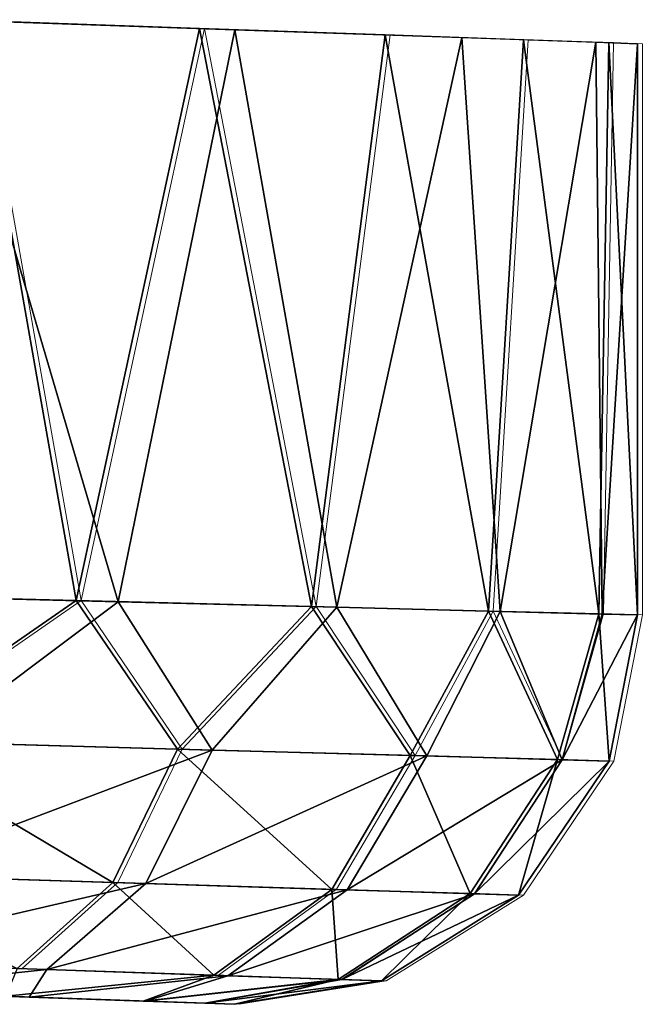
# Model space of a CAD drawing. Units: feet. Extents: x -4 to 15.9, y -6 to 1.1.
# Drawn here: x 4.2 to 4.3, y -1 to -0.8 of the extents above; entities that cross this region are included whole.
import ezdxf

# ---------------------------------------------------------------- set-up
doc = ezdxf.new("R2010")
doc.units = ezdxf.units.FT
doc.header["$MEASUREMENT"] = 0
doc.layers.get('0').update_dxf_attribs({"color": 255})
doc.layers.add('AFUWA-3-ARPM', color=4, linetype='Continuous')
doc.layers.add('AFUWA-P', color=2, linetype='Continuous')

# ---------------------------------------------------------------- blocks, each defined once
blk = doc.blocks.new('A$C503128E1')
at = {"linetype": 'Continuous', "lineweight": 0}
for p, q in [((-2.60184, 2.30736), (-2.58116, 2.19012)), ((-2.60184, 2.30736), (-2.55622, 2.30576)), ((-2.55622, 2.30576), (-2.58116, 2.19012)), ((-2.51869, 2.30445), (-2.55622, 2.30576)), ((-2.5336, 2.18892), (-2.55622, 2.30576)), ((-2.5472, 2.30545), (-2.50321, 2.30393)), ((-2.51869, 2.30445), (-2.5336, 2.18892)), ((-2.51869, 2.30445), (-2.49074, 2.30348)), ((-2.50321, 2.30393), (-2.47611, 2.30299)), ((-2.50321, 2.30391), (-2.50321, 2.30393)), ((-2.49781, 2.188), (-2.49074, 2.30348)), ((-2.49074, 2.30348), (-2.47351, 2.30288)), ((-2.46768, 2.30267), (-2.47611, 2.30299)), ((-2.47611, 2.30297), (-2.47611, 2.30299)), ((-2.47351, 2.30288), (-2.47552, 2.18744)), ((-2.47351, 2.30288), (-2.46768, 2.30267)), ((-2.46768, 2.18724), (-2.46768, 2.30267)), ((-2.46768, 2.18724), (-2.46768, 2.30267)), ((-2.58116, 2.19012), (-2.6382, 2.19158)), ((-2.6382, 2.19158), (-2.58116, 2.19012)), ((-2.58116, 2.19012), (-2.62208, 2.16184)), ((-2.5336, 2.18892), (-2.58116, 2.19012)), ((-2.5607, 2.16013), (-2.58116, 2.19012)), ((-2.5336, 2.18892), (-2.58116, 2.19012)), ((-2.5336, 2.18892), (-2.5607, 2.16013)), ((-2.5336, 2.18892), (-2.49781, 2.188)), ((-2.5336, 2.18892), (-2.51364, 2.15882)), ((-2.49781, 2.188), (-2.5336, 2.18892)), ((-2.51364, 2.15882), (-2.49781, 2.188)), ((-2.48384, 2.15799), (-2.49781, 2.188)), ((-2.47552, 2.18744), (-2.49781, 2.188)), ((-2.49781, 2.188), (-2.47552, 2.18744)), ((-2.47552, 2.18744), (-2.48384, 2.15799)), ((-2.46768, 2.18724), (-2.47552, 2.18744)), ((-2.46768, 2.18724), (-2.47552, 2.18744)), ((-2.46768, 2.18724), (-2.47343, 2.1577)), ((-2.47343, 2.1577), (-2.46768, 2.18724)), ((-2.5607, 2.16013), (-2.62208, 2.16184)), ((-2.5607, 2.16013), (-2.57373, 2.13316)), ((-2.5607, 2.16013), (-2.51364, 2.15882)), ((-2.51364, 2.15882), (-2.52951, 2.13178)), ((-2.51364, 2.15882), (-2.48384, 2.15799)), ((-2.48384, 2.15799), (-2.5015, 2.1309)), ((-2.47343, 2.1577), (-2.49173, 2.1306)), ((-2.49173, 2.1306), (-2.47343, 2.1577)), ((-2.48384, 2.15799), (-2.47343, 2.1577)), ((-2.63139, 2.13496), (-2.57373, 2.13316)), ((-2.59308, 2.11577), (-2.57373, 2.13316)), ((-2.57373, 2.13316), (-2.52951, 2.13178)), ((-2.55337, 2.11442), (-2.52951, 2.13178)), ((-2.52951, 2.13178), (-2.5015, 2.1309)), ((-2.52822, 2.11356), (-2.5015, 2.1309)), ((-2.49173, 2.1306), (-2.51945, 2.11326)), ((-2.49173, 2.1306), (-2.51945, 2.11326)), ((-2.5015, 2.1309), (-2.49173, 2.1306)), ((-2.64489, 2.11753), (-2.59308, 2.11577)), ((-2.59308, 2.11577), (-2.55337, 2.11442)), ((-2.55337, 2.11442), (-2.52822, 2.11356)), ((-2.51945, 2.11326), (-2.54917, 2.10855)), ((-2.51945, 2.11326), (-2.54917, 2.10855)), ((-2.52822, 2.11356), (-2.51945, 2.11326)), ((-2.56765, 2.10919), (-2.59537, 2.11016)), ((-2.59537, 2.11016), (-2.56765, 2.10919)), ((-2.55515, 2.10875), (-2.56765, 2.10919)), ((-2.56765, 2.10919), (-2.55515, 2.10875)), ((-2.54917, 2.10855), (-2.55515, 2.10875)), ((-2.54917, 2.10855), (-2.55515, 2.10875))]:
    blk.add_line(p, q, dxfattribs=at)

msp = doc.modelspace()

# ---------------------------------------------------------------- linework, layer by layer
at = {"layer": 'AFUWA-3-ARPM'}
for points in [[(4.17786, -0.9466, 7.94484), (4.15718, -0.82937, 7.95928), (4.12082, -0.94515, 7.9788)], [(4.15163, -0.8292, 5.33809), (4.18636, -0.94682, 5.36296), (4.13337, -0.94547, 5.32817)], [(4.15163, -0.8292, 5.33809), (4.20996, -0.83122, 5.38466), (4.18636, -0.94682, 5.36296)], [(4.2028, -0.83096, 7.92344), (4.15718, -0.82937, 7.95928), (4.17786, -0.9466, 7.94484)], [(4.22542, -0.94781, 7.89869), (4.2028, -0.83096, 7.92344), (4.17786, -0.9466, 7.94484)], [(4.18636, -0.94682, 5.36296), (4.20996, -0.83122, 5.38466), (4.23052, -0.94794, 5.40848)], [(4.24033, -0.83227, 7.87908), (4.2028, -0.83096, 7.92344), (4.22542, -0.94781, 7.89869)], [(4.20996, -0.83122, 5.38466), (4.25581, -0.83279, 5.44701), (4.23052, -0.94794, 5.40848)], [(4.24033, -0.83227, 7.87908), (4.22542, -0.94781, 7.89869), (4.26121, -0.94872, 7.84294)], [(4.23052, -0.94794, 5.40848), (4.25581, -0.83279, 5.44701), (4.26356, -0.94878, 5.46273)], [(4.24033, -0.83227, 7.87908), (4.26121, -0.94872, 7.84294), (4.26828, -0.83325, 7.82817)], [(4.26356, -0.94878, 5.46273), (4.25581, -0.83279, 5.44701), (4.28291, -0.83374, 5.51667)], [(4.26828, -0.83325, 7.82817), (4.26121, -0.94872, 7.84294), (4.2835, -0.94929, 7.78093)], [(4.26356, -0.94878, 5.46273), (4.28291, -0.83374, 5.51667), (4.28418, -0.94931, 5.52284)], [(4.2835, -0.94929, 7.78093), (4.28552, -0.83385, 7.77267), (4.26828, -0.83325, 7.82817)], [(4.29134, -0.83406, 5.58608), (4.28418, -0.94931, 5.52284), (4.28291, -0.83374, 5.51667)], [(4.28552, -0.83385, 7.77267), (4.2835, -0.94929, 7.78093), (4.29134, -0.94949, 7.71486)], [(4.28418, -0.94931, 5.52284), (4.29134, -0.83406, 5.58608), (4.29134, -0.94949, 5.58608)], [(4.28552, -0.83385, 7.77267), (4.29134, -0.94949, 7.71486), (4.29134, -0.83406, 7.71486)], [(4.29134, -0.94949, 7.71486), (4.29134, -0.94949, 5.58608), (4.29134, -0.83406, 5.58608)], [(4.29134, -0.94949, 7.71486), (4.29134, -0.83406, 5.58608), (4.29134, -0.83406, 7.71486)], [(4.12082, -0.94515, 7.9788), (4.13694, -0.97489, 7.96455), (4.17786, -0.9466, 7.94484)], [(4.18636, -0.94682, 5.36296), (4.14843, -0.97521, 5.34296), (4.13337, -0.94547, 5.32817)], [(4.19832, -0.9766, 7.91986), (4.17786, -0.9466, 7.94484), (4.13694, -0.97489, 7.96455)], [(4.14843, -0.97521, 5.34296), (4.18636, -0.94682, 5.36296), (4.20537, -0.9768, 5.38809)], [(4.17786, -0.9466, 7.94484), (4.19832, -0.9766, 7.91986), (4.22542, -0.94781, 7.89869)], [(4.23052, -0.94794, 5.40848), (4.20537, -0.9768, 5.38809), (4.18636, -0.94682, 5.36296)], [(4.22542, -0.94781, 7.89869), (4.19832, -0.9766, 7.91986), (4.24538, -0.97791, 7.86024)], [(4.23052, -0.94794, 5.40848), (4.24874, -0.978, 5.44643), (4.20537, -0.9768, 5.38809)], [(4.22542, -0.94781, 7.89869), (4.24538, -0.97791, 7.86024), (4.26121, -0.94872, 7.84294)], [(4.26356, -0.94878, 5.46273), (4.24874, -0.978, 5.44643), (4.23052, -0.94794, 5.40848)], [(4.24538, -0.97791, 7.86024), (4.27518, -0.97874, 7.7903), (4.26121, -0.94872, 7.84294)], [(4.26356, -0.94878, 5.46273), (4.27608, -0.97877, 5.51385), (4.24874, -0.978, 5.44643)], [(4.2835, -0.94929, 7.78093), (4.26121, -0.94872, 7.84294), (4.27518, -0.97874, 7.7903)], [(4.27608, -0.97877, 5.51385), (4.26356, -0.94878, 5.46273), (4.28418, -0.94931, 5.52284)], [(4.2835, -0.94929, 7.78093), (4.27518, -0.97874, 7.7903), (4.28559, -0.97903, 7.71486)], [(4.27608, -0.97877, 5.51385), (4.28418, -0.94931, 5.52284), (4.29134, -0.94949, 5.58608)], [(4.29134, -0.94949, 5.58608), (4.28559, -0.97903, 5.58608), (4.27608, -0.97877, 5.51385)], [(4.28559, -0.97903, 7.71486), (4.29134, -0.94949, 7.71486), (4.2835, -0.94929, 7.78093)], [(4.29134, -0.94949, 5.58608), (4.28559, -0.97903, 7.71486), (4.28559, -0.97903, 5.58608)], [(4.29134, -0.94949, 7.71486), (4.28559, -0.97903, 7.71486), (4.29134, -0.94949, 5.58608)], [(4.13694, -0.97489, 7.96455), (4.12763, -1.00177, 7.94925), (4.18529, -1.00357, 7.90735)], [(4.19832, -0.9766, 7.91986), (4.13694, -0.97489, 7.96455), (4.18529, -1.00357, 7.90735)], [(4.14843, -0.97521, 5.34296), (4.20537, -0.9768, 5.38809), (4.13843, -1.0021, 5.35784)], [(4.13843, -1.0021, 5.35784), (4.20537, -0.9768, 5.38809), (4.19191, -1.00378, 5.40018)], [(4.22951, -1.00495, 7.85139), (4.19832, -0.9766, 7.91986), (4.18529, -1.00357, 7.90735)], [(4.20537, -0.9768, 5.38809), (4.24874, -0.978, 5.44643), (4.19191, -1.00378, 5.40018)], [(4.24538, -0.97791, 7.86024), (4.19832, -0.9766, 7.91986), (4.22951, -1.00495, 7.85139)], [(4.24874, -0.978, 5.44643), (4.23267, -1.00505, 5.45494), (4.19191, -1.00378, 5.40018)], [(4.25752, -1.00582, 7.78572), (4.24538, -0.97791, 7.86024), (4.22951, -1.00495, 7.85139)], [(4.23267, -1.00505, 5.45494), (4.24874, -0.978, 5.44643), (4.27608, -0.97877, 5.51385)], [(4.25836, -1.00585, 5.51824), (4.23267, -1.00505, 5.45494), (4.27608, -0.97877, 5.51385)], [(4.27518, -0.97874, 7.7903), (4.24538, -0.97791, 7.86024), (4.25752, -1.00582, 7.78572)], [(4.25752, -1.00582, 7.78572), (4.2673, -1.00613, 7.71486), (4.27518, -0.97874, 7.7903)], [(4.28559, -0.97903, 5.58608), (4.25836, -1.00585, 5.51824), (4.27608, -0.97877, 5.51385)], [(4.28559, -0.97903, 7.71486), (4.27518, -0.97874, 7.7903), (4.2673, -1.00613, 7.71486)], [(4.25836, -1.00585, 5.51824), (4.28559, -0.97903, 5.58608), (4.2673, -1.00613, 5.58608)], [(4.2673, -1.00613, 7.71486), (4.2673, -1.00613, 5.58608), (4.28559, -0.97903, 5.58608)], [(4.2673, -1.00613, 7.71486), (4.28559, -0.97903, 5.58608), (4.28559, -0.97903, 7.71486)], [(4.13843, -1.0021, 5.35784), (4.19191, -1.00378, 5.40018), (4.12383, -1.01953, 5.38081)], [(4.18529, -1.00357, 7.90735), (4.12763, -1.00177, 7.94925), (4.16594, -1.02096, 7.88793)], [(4.17189, -1.02116, 5.41893), (4.12383, -1.01953, 5.38081), (4.19191, -1.00378, 5.40018)], [(4.16594, -1.02096, 7.88793), (4.20565, -1.02231, 7.83759), (4.18529, -1.00357, 7.90735)], [(4.19191, -1.00378, 5.40018), (4.23267, -1.00505, 5.45494), (4.17189, -1.02116, 5.41893)], [(4.22951, -1.00495, 7.85139), (4.18529, -1.00357, 7.90735), (4.20565, -1.02231, 7.83759)], [(4.20849, -1.02241, 5.46819), (4.17189, -1.02116, 5.41893), (4.23267, -1.00505, 5.45494)], [(4.20565, -1.02231, 7.83759), (4.2308, -1.02317, 7.77855), (4.22951, -1.00495, 7.85139)], [(4.20849, -1.02241, 5.46819), (4.23267, -1.00505, 5.45494), (4.25836, -1.00585, 5.51824)], [(4.23155, -1.02319, 5.5251), (4.20849, -1.02241, 5.46819), (4.25836, -1.00585, 5.51824)], [(4.25752, -1.00582, 7.78572), (4.22951, -1.00495, 7.85139), (4.2308, -1.02317, 7.77855)], [(4.2308, -1.02317, 7.77855), (4.23957, -1.02346, 7.71486), (4.25752, -1.00582, 7.78572)], [(4.2673, -1.00613, 5.58608), (4.23155, -1.02319, 5.5251), (4.25836, -1.00585, 5.51824)], [(4.23155, -1.02319, 5.5251), (4.2673, -1.00613, 5.58608), (4.23957, -1.02346, 5.58608)], [(4.2673, -1.00613, 7.71486), (4.25752, -1.00582, 7.78572), (4.23957, -1.02346, 7.71486)], [(4.23957, -1.02346, 7.71486), (4.2673, -1.00613, 5.58608), (4.2673, -1.00613, 7.71486)], [(4.23957, -1.02346, 7.71486), (4.23957, -1.02346, 5.58608), (4.2673, -1.00613, 5.58608)], [(4.12383, -1.01953, 5.38081), (4.17189, -1.02116, 5.41893), (4.13133, -1.02544, 5.42176)], [(4.16835, -1.02673, 5.4619), (4.13133, -1.02544, 5.42176), (4.17189, -1.02116, 5.41893)], [(4.20565, -1.02231, 7.83759), (4.16594, -1.02096, 7.88793), (4.16365, -1.02657, 7.84669)], [(4.16365, -1.02657, 7.84669), (4.19137, -1.02754, 7.80255), (4.20565, -1.02231, 7.83759)], [(4.20849, -1.02241, 5.46819), (4.16835, -1.02673, 5.4619), (4.17189, -1.02116, 5.41893)], [(4.16835, -1.02673, 5.4619), (4.20849, -1.02241, 5.46819), (4.19179, -1.02755, 5.49947)], [(4.2308, -1.02317, 7.77855), (4.20565, -1.02231, 7.83759), (4.19137, -1.02754, 7.80255)], [(4.23155, -1.02319, 5.5251), (4.19179, -1.02755, 5.49947), (4.20849, -1.02241, 5.46819)], [(4.10169, -1.0244, 7.64194), (4.20985, -1.02818, 5.58608), (4.20985, -1.02818, 7.71486)], [(4.12268, -1.02514, 5.61394), (4.20985, -1.02818, 5.58608), (4.10169, -1.0244, 5.66107)], [(4.10169, -1.0244, 5.66107), (4.20985, -1.02818, 5.58608), (4.10169, -1.0244, 7.64194)], [(4.10169, -1.0244, 7.64194), (4.20985, -1.02818, 7.71486), (4.12268, -1.02514, 7.68906)], [(4.19137, -1.02754, 7.80255), (4.20388, -1.02797, 7.76406), (4.2308, -1.02317, 7.77855)], [(4.23155, -1.02319, 5.5251), (4.20391, -1.02797, 5.53723), (4.19179, -1.02755, 5.49947)], [(4.2308, -1.02317, 7.77855), (4.20388, -1.02797, 7.76406), (4.20985, -1.02818, 7.71486)], [(4.23957, -1.02346, 5.58608), (4.20391, -1.02797, 5.53723), (4.23155, -1.02319, 5.5251)], [(4.20391, -1.02797, 5.53723), (4.23957, -1.02346, 5.58608), (4.20985, -1.02818, 5.58608)], [(4.23957, -1.02346, 7.71486), (4.2308, -1.02317, 7.77855), (4.20985, -1.02818, 7.71486)], [(4.23957, -1.02346, 5.58608), (4.23957, -1.02346, 7.71486), (4.20985, -1.02818, 7.71486)], [(4.23957, -1.02346, 5.58608), (4.20985, -1.02818, 7.71486), (4.20985, -1.02818, 5.58608)], [(4.16835, -1.02673, 5.4619), (4.12268, -1.02514, 5.56234), (4.13133, -1.02544, 5.42176)], [(4.12268, -1.02514, 5.56234), (4.20391, -1.02797, 5.53723), (4.20985, -1.02818, 5.58608)], [(4.12268, -1.02514, 5.56234), (4.16835, -1.02673, 5.4619), (4.19179, -1.02755, 5.49947)], [(4.16365, -1.02657, 7.84669), (4.12268, -1.02514, 7.74066), (4.19137, -1.02754, 7.80255)], [(4.12268, -1.02514, 7.74066), (4.12268, -1.02514, 7.68906), (4.20985, -1.02818, 7.71486)], [(4.12268, -1.02514, 5.56234), (4.20985, -1.02818, 5.58608), (4.12268, -1.02514, 5.61394)], [(4.20391, -1.02797, 5.53723), (4.12268, -1.02514, 5.56234), (4.19179, -1.02755, 5.49947)], [(4.19137, -1.02754, 7.80255), (4.12268, -1.02514, 7.74066), (4.20388, -1.02797, 7.76406)], [(4.20388, -1.02797, 7.76406), (4.12268, -1.02514, 7.74066), (4.20985, -1.02818, 7.71486)]]:
    msp.add_3dface(points, dxfattribs=at)

# ---------------------------------------------------------------- block references
at = {"layer": 'AFUWA-P'}
msp.add_blockref('A$C503128E1', (6.76, -3.13672), dxfattribs=at)

doc.saveas('drawing.dxf')
